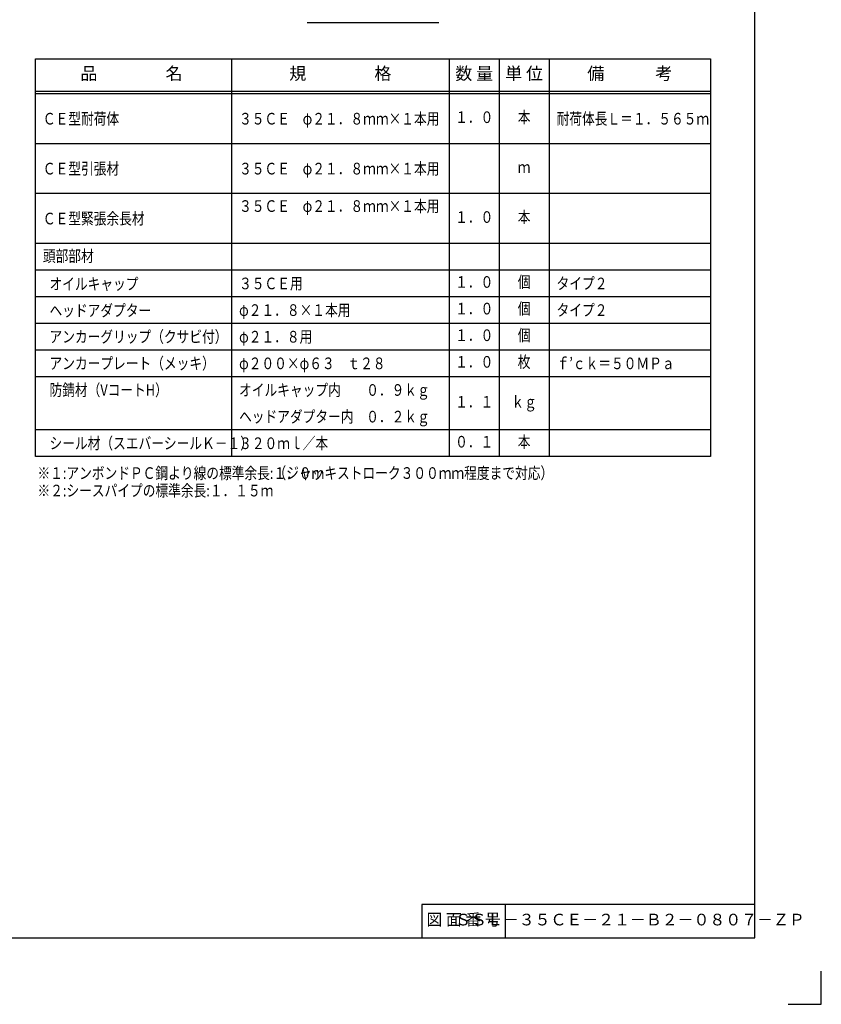
# Model space of a CAD drawing. Extents: x 12 to 843, y 1694 to 2288.
# Drawn here: x 603 to 843, y 1694 to 1990 of the extents above; entities that cross this region are included whole.
import ezdxf
from ezdxf.enums import TextEntityAlignment as Align

# ---------------------------------------------------------------- set-up
doc = ezdxf.new("R2010")
doc.units = 0
doc.header["$MEASUREMENT"] = 0
doc.layers.get('0').update_dxf_attribs({"linetype": 'CONTINUOUS'})
doc.layers.add('3', color=6, linetype='CONTINUOUS')
doc.layers.add('6', color=4, linetype='CONTINUOUS')
doc.styles.get("Standard").update_dxf_attribs({"font": 'romans.shx', "bigfont": 'extfont.shx'})
doc.styles.add('STYLE1', font='romans.shx', dxfattribs={"width": 0.8, "height": 3.5, "bigfont": 'extfont.shx'})

msp = doc.modelspace()

# ---------------------------------------------------------------- linework, layer by layer
for p, q in [((810.16018, 1967.96013), (607.24965, 1967.96013)), ((810.16018, 1967.26013), (607.24965, 1967.26013)), ((810.16018, 1952.26013), (607.24965, 1952.26013)), ((810.16018, 1937.26013), (607.24965, 1937.26013)), ((810.16018, 1922.26013), (607.24965, 1922.26013)), ((810.16018, 1914.26013), (607.24965, 1914.26013)), ((810.16018, 1906.26013), (607.24965, 1906.26013)), ((810.16018, 1898.26013), (607.24965, 1898.26013)), ((810.16018, 1890.26013), (607.24965, 1890.26013)), ((810.16018, 1882.26013), (607.24965, 1882.26013)), ((810.16018, 1866.26013), (607.24965, 1866.26013)), ((810.16018, 1858.26013), (607.24965, 1858.26013)), ((823.42434, 1723.70988), (723.42434, 1723.70988)), ((723.42434, 1723.70988), (723.42434, 1713.70988)), ((748.42434, 1723.70988), (748.42434, 1713.70988))]:
    msp.add_line(p, q)
msp.add_lwpolyline([(22.42434, 1713.70988), (823.42434, 1713.70988), (823.42434, 2267.70988), (22.42434, 2267.70988)], close=True)
for points in [[(607.24965, 1858.26013), (607.24965, 1977.76013), (810.16018, 1977.76013), (810.16018, 1858.26013)], [(666.16356, 1977.76013), (666.16356, 1858.26013)], [(731.62239, 1977.76013), (731.62239, 1858.26013)], [(746.62239, 1977.76013), (746.62239, 1858.26013)], [(761.62239, 1977.76013), (761.62239, 1858.26013)]]:
    msp.add_lwpolyline(points)
at = {"layer": '3'}
msp.add_lwpolyline([(833.42434, 1693.70988), (843.42434, 1693.70988), (843.42434, 1703.70988)], dxfattribs=at)
at = {"layer": '6'}
msp.add_line((688.89491, 1988.628), (728.51491, 1988.628), dxfattribs=at)

# ---------------------------------------------------------------- texts
at = {"style": 'STYLE1', "width": 0.8}
for s, p in [('ＣＥ型耐荷体', (609.51069, 1959.76013)), ('３５ＣＥ\u3000φ２１．８ｍｍ×１本用', (668.47249, 1959.76013)), ('耐荷体長Ｌ＝１．５６５ｍ', (763.88343, 1959.76013)), ('ＣＥ型引張材', (609.51069, 1944.76013)), ('３５ＣＥ\u3000φ２１．８ｍｍ×１本用', (668.47249, 1944.76013)), ('３５ＣＥ\u3000φ２１．８ｍｍ×１本用', (668.47249, 1933.51013)), ('ＣＥ型緊張余長材', (609.51069, 1929.76013)), ('頭部部材', (609.51069, 1918.51013)), ('オイルキャップ', (611.51069, 1910.13513)), ('３５ＣＥ用', (668.47249, 1910.26013)), ('タイプ２', (763.88343, 1910.26013)), ('ヘッドアダプター', (611.51069, 1902.13513)), ('φ２１．８×１本用', (668.47249, 1902.26013)), ('タイプ２', (763.88343, 1902.26013)), ('アンカーグリップ（クサビ付）', (611.51069, 1894.26013)), ('φ２１．８用', (668.47249, 1894.26013)), ('アンカープレート（メッキ）', (611.51069, 1886.26013)), ('φ２００×φ６３\u3000ｔ２８\u3000', (668.47249, 1886.26013)), ('ｆ’ｃｋ＝５０ＭＰａ', (763.88343, 1886.26013)), ('防錆材（VコートH）', (611.51069, 1878.26013)), ('オイルキャップ内\u3000\u3000０．９ｋｇ', (668.47249, 1878.26013)), ('ヘッドアダプター内\u3000０．２ｋｇ', (668.47249, 1870.26013)), ('シール材（スエバーシールＫ－１）', (611.51069, 1862.26013)), ('３２０ｍｌ／本', (668.47249, 1862.26013))]:
    msp.add_text(s, height=3.5, dxfattribs=at).set_placement(p, align=Align.MIDDLE_LEFT)
for s, p in [('１．０', (739.12239, 1959.76013)), ('本', (754.12239, 1959.76013)), ('ｍ', (754.12239, 1944.76013)), ('１．０', (739.12239, 1929.76013)), ('本', (754.12239, 1929.76013)), ('１．０', (739.12239, 1910.26013)), ('個', (754.12239, 1910.26013)), ('個', (754.12239, 1902.26013)), ('１．０', (739.12239, 1902.26013)), ('１．０', (739.12239, 1894.26013)), ('個', (754.12239, 1894.26013)), ('１．０', (739.12239, 1886.26013)), ('枚', (754.12239, 1886.26013)), ('１．１', (739.12239, 1874.26013)), ('ｋｇ', (754.12239, 1874.26013)), ('０．１', (739.12239, 1862.26013)), ('本', (754.12239, 1862.26013))]:
    msp.add_text(s, height=3.5, dxfattribs=at).set_placement(p, align=Align.MIDDLE)
for s, p in [('※１:アンボンドＰＣ鋼より線の標準余長:１．０ｍ', (607.89571, 1851.54375)), ('      （ジャッキストローク３００ｍｍ程度まで対応）', (673.68038, 1851.56023)), ('※２:シースパイプの標準余長:１．１５ｍ', (607.89571, 1846.29499))]:
    msp.add_text(s, height=3.5, dxfattribs=at).set_placement(p)
at = {"char_height": 3.75, "attachment_point": 5}
for s, insert, width in [('品\u3000\u3000\u3000\u3000名', (636.14146, 1972.86013), 64.66605), ('規\u3000\u3000\u3000\u3000格', (698.89298, 1972.86013), 64.6661), ('数 量', (739.12239, 1972.86013), 64.66605), ('単 位', (754.12239, 1972.86013), 64.66605), ('備\u3000\u3000\u3000考', (785.89128, 1972.86013), 64.6661)]:
    msp.add_mtext(s, dxfattribs=dict(at, insert=insert, width=width))
at = {"char_height": 3.5, "attachment_point": 5, "style": 'STYLE1'}
for s, insert, width in [('図 面 番 号', (735.92434, 1718.70988), 64.66605), ('ＳＳＬ－３５ＣＥ－２１－Ｂ２－０８０７－ＺＰ', (785.92434, 1718.70988), 75)]:
    msp.add_mtext(s, dxfattribs=dict(at, insert=insert, width=width))

doc.saveas('drawing.dxf')
